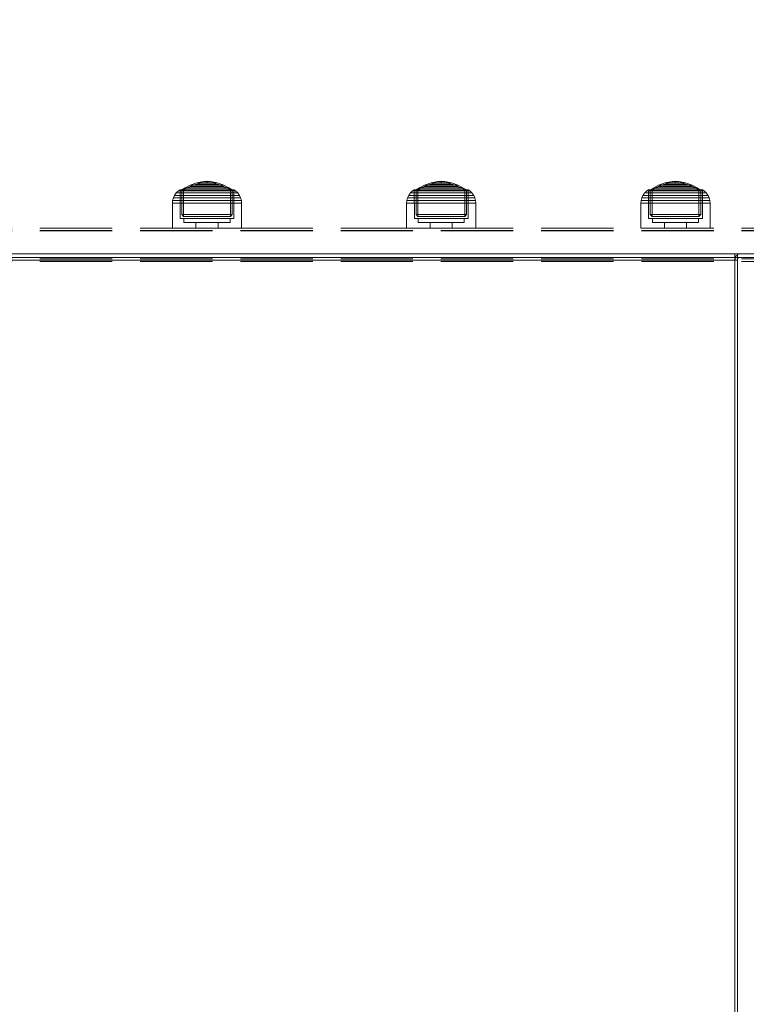
# Model space of a CAD drawing. Units: millimetres. Extents: x -728 to 9081, y -908 to 10290.
# Drawn here: x 3694 to 3978, y 3058 to 3443 of the extents above; entities that cross this region are included whole.
import ezdxf

# ---------------------------------------------------------------- set-up
doc = ezdxf.new("R2010")
doc.units = ezdxf.units.MM
doc.linetypes.add('Hidden Line', pattern=[39.122222, 28.222222, -10.9])
for name, color, linetype in [('Dimensions', 7, 'Continuous'), ('Interior - Furniture', 7, 'Continuous'), ('Structural - Bearing', 7, 'Continuous')]:
    doc.layers.add(name, color=color, linetype=linetype)
for name, color, linetype, lineweight in [('Interior - Furniture _Pen_No__87', 7, 'Continuous', 20), ('Interior - Furniture _Pen_No__89', 7, 'Continuous', 20), ('Interior - Furniture _Pen_No__90', 7, 'Continuous', 20), ('Structural - Bearing_Pen_No__90', 7, 'Continuous', 20)]:
    doc.layers.add(name, color=color, linetype=linetype, lineweight=lineweight)
doc.styles.get("Standard").update_dxf_attribs({"font": 'arial.ttf'})
doc.dimstyles.new('Leikkiset keinu', dxfattribs={"dimtxt": 150, "dimasz": 2.5, "dimexe": 0.06, "dimexo": 0.625, "dimtad": 0, "dimtih": 1, "dimtoh": 1, "dimdec": 0, "dimtxsty": 'Standard', "dimcen": 2.5, "dimadec": 0, "dimazin": 0, "dimtfac": 1, "dimtmove": 0, "dimatfit": 3, "dimfxl": 1, "dimarcsym": 0})

# ---------------------------------------------------------------- blocks, each defined once
blk = doc.blocks.new('00_TEMAT_SLnew_nerza120')
at = {"layer": 'Interior - Furniture _Pen_No__89', "linetype": 'Continuous'}
for p, q in [((1555.34, 468), (1539.3, 468)), ((1539.3, 468), (1539.3, 465.5)), ((1540.32, 468), (1540.32, 465.5))]:
    blk.add_line(p, q, dxfattribs=at)
at = {"layer": 'Interior - Furniture _Pen_No__90', "linetype": 'Continuous'}
for p, q in [((557.29, 465.5), (1539.3, 465.5)), ((559, 468), (1541, 468)), ((559, 466.5), (1541, 466.5)), ((1539.8, 467.27), (1539.3, 465.5)), ((1539.3, 465.5), (1539.3, 2.5)), ((1539.3, 465.5), (1540.32, 465.5)), ((1541, 468), (1539.8, 467.27)), ((1540.32, 465.5), (1540.52, 466.21)), ((1540.32, 2.5), (1540.32, 465.5)), ((1540.52, 466.21), (1541, 466.5)), ((1560.44, 468), (1541, 468)), ((1541, 466.5), (1560.44, 466.5))]:
    blk.add_line(p, q, dxfattribs=at)
blk = doc.blocks.new('00_100101_mice_black')
at = {"layer": 'Interior - Furniture _Pen_No__87', "linetype": 'Continuous'}
for p, q in [((5.02, 15.82), (3.65, 14.98)), ((4.34, 14.98), (5.46, 15.63)), ((6.92, 16.76), (5.02, 15.82)), ((5.28, 15.82), (5.02, 15.82)), ((5.79, 15.82), (5.28, 15.82)), ((5.46, 15.63), (6.87, 16.3)), ((5.7, 15.63), (5.46, 15.63)), ((6.18, 15.63), (5.7, 15.63)), ((6.53, 15.82), (5.79, 15.82)), ((6.89, 15.63), (6.18, 15.63)), ((7.48, 15.82), (6.53, 15.82)), ((6.87, 16.3), (8.87, 17.02)), ((7.07, 16.3), (6.87, 16.3)), ((7.79, 15.63), (6.89, 15.63)), ((9.53, 17.69), (6.92, 16.76)), ((7.12, 16.76), (6.92, 16.76)), ((7.47, 16.3), (7.07, 16.3)), ((7.52, 16.76), (7.12, 16.76)), ((8.05, 16.3), (7.47, 16.3)), ((8.62, 15.82), (7.48, 15.82)), ((8.09, 16.76), (7.52, 16.76)), ((8.87, 15.63), (7.79, 15.63)), ((8.8, 16.3), (8.05, 16.3)), ((8.83, 16.76), (8.09, 16.76)), ((9.9, 15.82), (8.62, 15.82)), ((9.68, 16.3), (8.8, 16.3)), ((9.71, 16.76), (8.83, 16.76)), ((8.87, 17.02), (11.18, 17.54)), ((9.01, 17.02), (8.87, 17.02)), ((10.09, 15.63), (8.87, 15.63)), ((9.29, 17.02), (9.01, 17.02)), ((9.69, 17.02), (9.29, 17.02)), ((12.16, 18.26), (9.53, 17.69)), ((9.65, 17.69), (9.53, 17.69)), ((9.89, 17.69), (9.65, 17.69)), ((10.69, 16.3), (9.68, 16.3)), ((10.21, 17.02), (9.69, 17.02)), ((10.71, 16.76), (9.71, 16.76)), ((10.24, 17.69), (9.89, 17.69)), ((11.3, 15.82), (9.9, 15.82)), ((11.41, 15.63), (10.09, 15.63)), ((10.83, 17.02), (10.21, 17.02)), ((10.68, 17.69), (10.24, 17.69)), ((11.21, 17.69), (10.68, 17.69)), ((11.78, 16.3), (10.69, 16.3)), ((11.79, 16.76), (10.71, 16.76)), ((11.54, 17.02), (10.83, 17.02)), ((11.25, 17.54), (11.18, 17.54)), ((11.82, 17.69), (11.21, 17.69)), ((11.25, 17.55), (12.51, 17.7)), ((11.39, 17.54), (11.25, 17.54)), ((12.76, 15.82), (11.3, 15.82)), ((11.59, 17.54), (11.39, 17.54)), ((12.8, 15.63), (11.41, 15.63)), ((12.3, 17.02), (11.54, 17.02)), ((11.85, 17.54), (11.59, 17.54)), ((12.92, 16.3), (11.78, 16.3)), ((12.92, 16.76), (11.79, 16.76)), ((12.47, 17.69), (11.82, 17.69)), ((12.16, 17.54), (11.85, 17.54)), ((12.2, 18.26), (12.16, 18.26)), ((12.51, 17.54), (12.16, 17.54)), ((13.45, 18.4), (12.2, 18.27)), ((12.28, 18.26), (12.2, 18.26)), ((12.4, 18.26), (12.28, 18.26)), ((13.1, 17.02), (12.3, 17.02)), ((12.55, 18.26), (12.4, 18.26)), ((13.15, 17.69), (12.47, 17.69)), ((12.54, 17.7), (12.51, 17.7)), ((12.9, 17.54), (12.51, 17.54)), ((12.6, 17.7), (12.54, 17.7)), ((12.73, 18.26), (12.55, 18.26)), ((12.69, 17.7), (12.6, 17.7)), ((12.69, 17.71), (13.45, 17.75)), ((12.8, 17.7), (12.69, 17.7)), ((12.93, 18.26), (12.73, 18.26)), ((12.76, 15.82), (14.24, 15.82)), ((14.24, 15.82), (12.76, 15.82)), ((12.93, 17.7), (12.8, 17.7)), ((12.8, 15.63), (14.2, 15.63)), ((14.2, 15.63), (12.8, 15.63)), ((13.3, 17.54), (12.9, 17.54)), ((12.92, 16.76), (14.08, 16.76)), ((14.08, 16.76), (12.92, 16.76)), ((12.92, 16.3), (14.08, 16.3)), ((14.08, 16.3), (12.92, 16.3)), ((13.15, 18.26), (12.93, 18.26)), ((13.08, 17.7), (12.93, 17.7)), ((13.24, 17.7), (13.08, 17.7)), ((13.1, 17.02), (13.9, 17.02)), ((13.9, 17.02), (13.1, 17.02)), ((13.38, 18.26), (13.15, 18.26)), ((13.15, 17.69), (13.85, 17.69)), ((13.85, 17.69), (13.15, 17.69)), ((13.41, 17.7), (13.24, 17.7)), ((13.3, 17.54), (13.7, 17.54)), ((13.7, 17.54), (13.3, 17.54)), ((13.38, 18.26), (13.62, 18.26)), ((13.62, 18.26), (13.38, 18.26)), ((13.41, 17.7), (13.59, 17.7)), ((13.59, 17.7), (13.41, 17.7)), ((13.45, 17.75), (13.45, 18.4)), ((13.47, 18.4), (13.46, 18.4)), ((13.47, 17.75), (13.46, 17.75)), ((13.49, 18.4), (13.47, 18.4)), ((13.49, 17.75), (13.47, 17.75)), ((13.5, 18.4), (13.49, 18.4)), ((13.5, 17.75), (13.49, 17.75)), ((13.5, 18.4), (13.5, 18.4)), ((13.52, 18.4), (13.5, 18.4)), ((13.5, 17.75), (13.5, 17.75)), ((13.52, 17.75), (13.5, 17.75)), ((13.54, 18.4), (13.52, 18.4)), ((13.54, 17.75), (13.52, 17.75)), ((13.54, 18.4), (13.54, 18.4)), ((13.54, 17.75), (13.54, 17.75)), ((13.55, 17.75), (13.55, 18.4)), ((13.55, 18.4), (14.8, 18.27)), ((14.31, 17.71), (13.55, 17.75)), ((13.76, 17.7), (13.59, 17.7)), ((13.85, 18.26), (13.62, 18.26)), ((14.1, 17.54), (13.7, 17.54)), ((13.92, 17.7), (13.76, 17.7)), ((14.07, 18.26), (13.85, 18.26)), ((14.53, 17.69), (13.85, 17.69)), ((14.7, 17.02), (13.9, 17.02)), ((14.07, 17.7), (13.92, 17.7)), ((14.27, 18.26), (14.07, 18.26)), ((14.2, 17.7), (14.07, 17.7)), ((15.21, 16.76), (14.08, 16.76)), ((15.22, 16.3), (14.08, 16.3)), ((14.49, 17.54), (14.1, 17.54)), ((14.31, 17.7), (14.2, 17.7)), ((15.59, 15.63), (14.2, 15.63)), ((15.7, 15.82), (14.24, 15.82)), ((14.45, 18.26), (14.27, 18.26)), ((14.4, 17.7), (14.31, 17.7)), ((14.46, 17.7), (14.4, 17.7)), ((14.6, 18.26), (14.45, 18.26)), ((14.49, 17.7), (14.46, 17.7)), ((15.75, 17.55), (14.49, 17.7)), ((14.84, 17.54), (14.49, 17.54)), ((15.18, 17.69), (14.53, 17.69)), ((14.72, 18.26), (14.6, 18.26)), ((15.46, 17.02), (14.7, 17.02)), ((14.8, 18.26), (14.72, 18.26)), ((14.84, 18.26), (14.8, 18.26)), ((14.84, 18.26), (17.47, 17.69)), ((15.15, 17.54), (14.84, 17.54)), ((15.41, 17.54), (15.15, 17.54)), ((15.79, 17.69), (15.18, 17.69)), ((16.29, 16.76), (15.21, 16.76)), ((16.31, 16.3), (15.22, 16.3)), ((15.61, 17.54), (15.41, 17.54)), ((16.17, 17.02), (15.46, 17.02)), ((16.91, 15.63), (15.59, 15.63)), ((15.75, 17.54), (15.61, 17.54)), ((17.1, 15.82), (15.7, 15.82)), ((15.82, 17.54), (15.75, 17.54)), ((16.32, 17.69), (15.79, 17.69)), ((18.13, 17.02), (15.82, 17.54)), ((16.79, 17.02), (16.17, 17.02)), ((17.29, 16.76), (16.29, 16.76)), ((17.32, 16.3), (16.31, 16.3)), ((16.76, 17.69), (16.32, 17.69)), ((17.11, 17.69), (16.76, 17.69)), ((17.31, 17.02), (16.79, 17.02)), ((18.13, 15.63), (16.91, 15.63)), ((18.38, 15.82), (17.1, 15.82)), ((17.35, 17.69), (17.11, 17.69)), ((18.17, 16.76), (17.29, 16.76)), ((17.71, 17.02), (17.31, 17.02)), ((18.2, 16.3), (17.32, 16.3)), ((17.47, 17.69), (17.35, 17.69)), ((17.47, 17.69), (20.08, 16.76)), ((17.99, 17.02), (17.71, 17.02)), ((18.13, 17.02), (17.99, 17.02)), ((20.13, 16.3), (18.13, 17.02)), ((19.21, 15.63), (18.13, 15.63)), ((18.91, 16.76), (18.17, 16.76)), ((18.95, 16.3), (18.2, 16.3)), ((19.52, 15.82), (18.38, 15.82)), ((19.48, 16.76), (18.91, 16.76)), ((19.53, 16.3), (18.95, 16.3)), ((20.11, 15.63), (19.21, 15.63)), ((19.88, 16.76), (19.48, 16.76)), ((20.47, 15.82), (19.52, 15.82)), ((19.93, 16.3), (19.53, 16.3)), ((20.08, 16.76), (19.88, 16.76)), ((20.13, 16.3), (19.93, 16.3)), ((20.08, 16.76), (21.98, 15.82)), ((20.82, 15.63), (20.11, 15.63)), ((21.54, 15.63), (20.13, 16.3)), ((21.21, 15.82), (20.47, 15.82)), ((21.3, 15.63), (20.82, 15.63)), ((21.72, 15.82), (21.21, 15.82)), ((21.54, 15.63), (21.3, 15.63)), ((22.66, 14.98), (21.54, 15.63)), ((21.98, 15.82), (21.72, 15.82)), ((21.98, 15.82), (23.35, 14.98)), ((0.39, 11.88), (0.09, 10.79)), ((0.79, 12.74), (0.39, 11.88)), ((0.78, 11.88), (0.39, 11.88)), ((1.57, 11.88), (0.78, 11.88)), ((1.52, 13.78), (0.79, 12.74)), ((1.17, 12.74), (0.79, 12.74)), ((1.93, 12.74), (1.17, 12.74)), ((2.34, 14.55), (1.52, 13.78)), ((1.89, 13.78), (1.52, 13.78)), ((2.72, 11.88), (1.57, 11.88)), ((2.61, 13.78), (1.89, 13.78)), ((3.05, 12.74), (1.93, 12.74)), ((2.98, 14.98), (2.34, 14.55)), ((2.68, 14.55), (2.34, 14.55)), ((3.65, 13.78), (2.61, 13.78)), ((3.35, 14.55), (2.68, 14.55)), ((4.19, 11.88), (2.72, 11.88)), ((3, 3.75), (2.98, 14.98)), ((3.3, 14.98), (2.98, 14.98)), ((4.48, 12.74), (3.05, 12.74)), ((3.93, 14.98), (3.3, 14.98)), ((4.32, 14.55), (3.35, 14.55)), ((3.95, 14.98), (3.65, 14.98)), ((3.65, 14.98), (3.66, 5.28)), ((5, 13.78), (3.65, 13.78)), ((4.85, 14.98), (3.93, 14.98)), ((4.54, 14.98), (3.95, 14.98)), ((5.95, 11.88), (4.19, 11.88)), ((5.58, 14.55), (4.32, 14.55)), ((4.35, 4.61), (4.34, 14.98)), ((6.18, 12.74), (4.48, 12.74)), ((5.4, 14.98), (4.54, 14.98)), ((6.03, 14.98), (4.85, 14.98)), ((6.61, 13.78), (5, 13.78)), ((6.51, 14.98), (5.4, 14.98)), ((7.08, 14.55), (5.58, 14.55)), ((7.94, 11.88), (5.95, 11.88)), ((7.44, 14.98), (6.03, 14.98)), ((8.11, 12.74), (6.18, 12.74)), ((7.83, 14.98), (6.51, 14.98)), ((8.42, 13.78), (6.61, 13.78)), ((8.77, 14.55), (7.08, 14.55)), ((9.04, 14.98), (7.44, 14.98)), ((9.32, 14.98), (7.83, 14.98)), ((10.09, 11.88), (7.94, 11.88)), ((10.2, 12.74), (8.11, 12.74)), ((10.39, 13.78), (8.42, 13.78)), ((10.6, 14.55), (8.77, 14.55)), ((10.77, 14.98), (9.04, 14.98)), ((10.94, 14.98), (9.32, 14.98)), ((12.35, 11.88), (10.09, 11.88)), ((12.39, 12.74), (10.2, 12.74)), ((12.45, 13.78), (10.39, 13.78)), ((12.52, 14.55), (10.6, 14.55)), ((12.58, 14.98), (10.77, 14.98)), ((12.64, 14.98), (10.94, 14.98)), ((12.35, 11.88), (14.65, 11.88)), ((14.65, 11.88), (12.35, 11.88)), ((12.39, 12.74), (14.61, 12.74)), ((14.61, 12.74), (12.39, 12.74)), ((12.45, 13.78), (14.55, 13.78)), ((14.55, 13.78), (12.45, 13.78)), ((12.52, 14.55), (14.48, 14.55)), ((14.48, 14.55), (12.52, 14.55)), ((14.42, 14.98), (12.58, 14.98)), ((14.36, 14.98), (12.64, 14.98)), ((16.06, 14.98), (14.36, 14.98)), ((16.23, 14.98), (14.42, 14.98)), ((16.4, 14.55), (14.48, 14.55)), ((16.61, 13.78), (14.55, 13.78)), ((16.8, 12.74), (14.61, 12.74)), ((16.91, 11.88), (14.65, 11.88)), ((17.68, 14.98), (16.06, 14.98)), ((17.96, 14.98), (16.23, 14.98)), ((18.23, 14.55), (16.4, 14.55)), ((18.58, 13.78), (16.61, 13.78)), ((18.89, 12.74), (16.8, 12.74)), ((19.06, 11.88), (16.91, 11.88)), ((19.17, 14.98), (17.68, 14.98)), ((19.56, 14.98), (17.96, 14.98)), ((19.92, 14.55), (18.23, 14.55)), ((20.39, 13.78), (18.58, 13.78)), ((20.82, 12.74), (18.89, 12.74)), ((21.05, 11.88), (19.06, 11.88)), ((20.49, 14.98), (19.17, 14.98)), ((20.97, 14.98), (19.56, 14.98)), ((21.42, 14.55), (19.92, 14.55)), ((22, 13.78), (20.39, 13.78)), ((21.6, 14.98), (20.49, 14.98)), ((22.52, 12.74), (20.82, 12.74)), ((22.15, 14.98), (20.97, 14.98)), ((22.81, 11.88), (21.05, 11.88)), ((22.68, 14.55), (21.42, 14.55)), ((22.46, 14.98), (21.6, 14.98)), ((23.35, 13.78), (22, 13.78)), ((23.07, 14.98), (22.15, 14.98)), ((23.05, 14.98), (22.46, 14.98)), ((23.95, 12.74), (22.52, 12.74)), ((22.65, 4.61), (22.66, 14.98)), ((23.65, 14.55), (22.68, 14.55)), ((24.28, 11.88), (22.81, 11.88)), ((23.35, 14.98), (23.05, 14.98)), ((23.7, 14.98), (23.07, 14.98)), ((23.35, 14.98), (23.34, 5.28)), ((24.39, 13.78), (23.35, 13.78)), ((24.32, 14.55), (23.65, 14.55)), ((24.02, 14.98), (23.7, 14.98)), ((25.07, 12.74), (23.95, 12.74)), ((24, 3.75), (24.02, 14.98)), ((24.02, 14.98), (24.66, 14.55)), ((25.43, 11.88), (24.28, 11.88)), ((24.66, 14.55), (24.32, 14.55)), ((25.11, 13.78), (24.39, 13.78)), ((24.66, 14.55), (25.48, 13.78)), ((25.83, 12.74), (25.07, 12.74)), ((25.48, 13.78), (25.11, 13.78)), ((26.22, 11.88), (25.43, 11.88)), ((25.48, 13.78), (26.21, 12.74)), ((26.21, 12.74), (25.83, 12.74)), ((26.21, 12.74), (26.61, 11.88)), ((26.61, 11.88), (26.22, 11.88)), ((26.61, 11.88), (26.91, 10.79)), ((0.09, 10.79), (0, 9.75)), ((0.41, 9.75), (0, 9.75)), ((0, 9.75), (0, 0)), ((0.5, 10.79), (0.09, 10.79)), ((1.22, 9.75), (0.41, 9.75)), ((1.3, 10.79), (0.5, 10.79)), ((2.4, 9.75), (1.22, 9.75)), ((2.47, 10.79), (1.3, 10.79)), ((3.92, 9.75), (2.4, 9.75)), ((3.98, 10.79), (2.47, 10.79)), ((5.73, 9.75), (3.92, 9.75)), ((5.78, 10.79), (3.98, 10.79)), ((7.77, 9.75), (5.73, 9.75)), ((7.81, 10.79), (5.78, 10.79)), ((9.99, 9.75), (7.77, 9.75)), ((10.02, 10.79), (7.81, 10.79)), ((12.32, 9.75), (9.99, 9.75)), ((12.33, 10.79), (10.02, 10.79)), ((12.32, 9.75), (14.68, 9.75)), ((14.68, 9.75), (12.32, 9.75)), ((12.33, 10.79), (14.67, 10.79)), ((14.67, 10.79), (12.33, 10.79)), ((16.98, 10.79), (14.67, 10.79)), ((17.01, 9.75), (14.68, 9.75)), ((19.19, 10.79), (16.98, 10.79)), ((19.23, 9.75), (17.01, 9.75)), ((21.22, 10.79), (19.19, 10.79)), ((21.27, 9.75), (19.23, 9.75)), ((23.02, 10.79), (21.22, 10.79)), ((23.08, 9.75), (21.27, 9.75)), ((24.53, 10.79), (23.02, 10.79)), ((24.6, 9.75), (23.08, 9.75)), ((25.7, 10.79), (24.53, 10.79)), ((25.78, 9.75), (24.6, 9.75)), ((26.5, 10.79), (25.7, 10.79)), ((26.59, 9.75), (25.78, 9.75)), ((26.91, 10.79), (26.5, 10.79)), ((27, 9.75), (26.59, 9.75)), ((26.91, 10.79), (27, 9.75)), ((27, 9.75), (27, 0)), ((3.66, 5.28), (4.35, 4.61)), ((3.96, 5.28), (3.66, 5.28)), ((4.55, 5.28), (3.96, 5.28)), ((4.63, 4.61), (4.35, 4.61)), ((5.41, 5.28), (4.55, 5.28)), ((5.18, 4.61), (4.63, 4.61)), ((5.98, 4.61), (5.18, 4.61)), ((6.52, 5.28), (5.41, 5.28)), ((7.01, 4.61), (5.98, 4.61)), ((7.84, 5.28), (6.52, 5.28)), ((8.23, 4.61), (7.01, 4.61)), ((9.33, 5.28), (7.84, 5.28)), ((9.62, 4.61), (8.23, 4.61)), ((10.94, 5.28), (9.33, 5.28)), ((11.12, 4.61), (9.62, 4.61)), ((12.64, 5.28), (10.94, 5.28)), ((12.7, 4.61), (11.12, 4.61)), ((12.64, 5.28), (14.36, 5.28)), ((14.36, 5.28), (12.64, 5.28)), ((12.7, 4.61), (14.3, 4.61)), ((14.3, 4.61), (12.7, 4.61)), ((15.88, 4.61), (14.3, 4.61)), ((16.06, 5.28), (14.36, 5.28)), ((17.38, 4.61), (15.88, 4.61)), ((17.67, 5.28), (16.06, 5.28)), ((18.77, 4.61), (17.38, 4.61)), ((19.16, 5.28), (17.67, 5.28)), ((19.99, 4.61), (18.77, 4.61)), ((20.48, 5.28), (19.16, 5.28)), ((21.02, 4.61), (19.99, 4.61)), ((21.59, 5.28), (20.48, 5.28)), ((21.82, 4.61), (21.02, 4.61)), ((22.45, 5.28), (21.59, 5.28)), ((22.37, 4.61), (21.82, 4.61)), ((22.65, 4.61), (22.37, 4.61)), ((23.04, 5.28), (22.45, 5.28)), ((23.34, 5.28), (22.65, 4.61)), ((23.34, 5.28), (23.04, 5.28)), ((0.41, 0), (0, 0)), ((1.22, 0), (0.41, 0)), ((2.4, 0), (1.22, 0)), ((3.92, 0), (2.4, 0)), ((3.32, 3.75), (3, 3.75)), ((3.95, 3.75), (3.32, 3.75)), ((5.73, 0), (3.92, 0)), ((4.87, 3.75), (3.95, 3.75)), ((4.5, 2.25), (4.5, 3.75)), ((4.77, 2.25), (4.5, 2.25)), ((5.31, 2.25), (4.77, 2.25)), ((6.05, 3.75), (4.87, 3.75)), ((6.1, 2.25), (5.31, 2.25)), ((7.77, 0), (5.73, 0)), ((7.45, 3.75), (6.05, 3.75)), ((7.11, 2.25), (6.1, 2.25)), ((8.32, 2.25), (7.11, 2.25)), ((9.05, 3.75), (7.45, 3.75)), ((9.99, 0), (7.77, 0)), ((9.68, 2.25), (8.32, 2.25)), ((10.77, 3.75), (9.05, 3.75)), ((9.2, 0), (9.2, 2.25)), ((11.16, 2.25), (9.68, 2.25)), ((12.32, 0), (9.99, 0)), ((12.58, 3.75), (10.77, 3.75)), ((12.71, 2.25), (11.16, 2.25)), ((14.68, 0), (12.32, 0)), ((14.42, 3.75), (12.58, 3.75)), ((14.29, 2.25), (12.71, 2.25)), ((15.84, 2.25), (14.29, 2.25)), ((16.23, 3.75), (14.42, 3.75)), ((17.01, 0), (14.68, 0)), ((17.32, 2.25), (15.84, 2.25)), ((17.95, 3.75), (16.23, 3.75)), ((19.23, 0), (17.01, 0)), ((18.68, 2.25), (17.32, 2.25)), ((17.8, 0), (17.8, 2.25)), ((19.55, 3.75), (17.95, 3.75)), ((19.89, 2.25), (18.68, 2.25)), ((21.27, 0), (19.23, 0)), ((20.95, 3.75), (19.55, 3.75)), ((20.9, 2.25), (19.89, 2.25)), ((21.69, 2.25), (20.9, 2.25)), ((22.13, 3.75), (20.95, 3.75)), ((23.08, 0), (21.27, 0)), ((22.23, 2.25), (21.69, 2.25)), ((23.05, 3.75), (22.13, 3.75)), ((22.5, 2.25), (22.23, 2.25)), ((22.5, 2.25), (22.5, 3.75)), ((23.68, 3.75), (23.05, 3.75)), ((24.6, 0), (23.08, 0)), ((24, 3.75), (23.68, 3.75)), ((25.78, 0), (24.6, 0)), ((26.59, 0), (25.78, 0)), ((27, 0), (26.59, 0))]:
    blk.add_line(p, q, dxfattribs=at)
blk = doc.blocks.new('Beam_89', base_point=(-1403.92, -1928.04))
at = {"layer": 'Structural - Bearing_Pen_No__90', "linetype": 'Hidden Line'}
for p, q in [((-3417.04, -1928.04), (-1335.92, -1928.04)), ((-3417.04, -1929.04), (-1335.92, -1929.04))]:
    blk.add_line(p, q, dxfattribs=at)
blk = doc.blocks.new('Beam_90', base_point=(-1403.92, -1926.02))
at = {"layer": 'Structural - Bearing_Pen_No__90', "linetype": 'Hidden Line'}
for p, q in [((-3417.04, -1926.02), (-1335.92, -1926.02)), ((-3417.04, -1928.02), (-1335.92, -1928.02))]:
    blk.add_line(p, q, dxfattribs=at)
blk = doc.blocks.new('Beam_91', base_point=(-1403.92, -1917))
at = {"layer": 'Structural - Bearing_Pen_No__90', "linetype": 'Hidden Line'}
for p, q in [((-3417.04, -1917), (-1335.92, -1917)), ((-3417.04, -1926), (-1335.92, -1926))]:
    blk.add_line(p, q, dxfattribs=at)
blk = doc.blocks.new('Beam_92', base_point=(-1403.92, -1915.98))
at = {"layer": 'Structural - Bearing_Pen_No__90', "linetype": 'Hidden Line'}
for p, q in [((-3417.04, -1915.98), (-1335.92, -1915.98)), ((-3417.04, -1916.98), (-1335.92, -1916.98))]:
    blk.add_line(p, q, dxfattribs=at)
blk = doc.blocks.new('*D240')
at = {"layer": 'Defpoints', "color": 0}
for p in [(4386.78, 9146.28), (-501.22, 389.31), (4631.18, 389.31)]:
    blk.add_point(p, dxfattribs=at)
at = {"layer": 'Dimensions', "color": 0, "lineweight": -2}
for p, q in [((4386.16, 9146.28), (-501.28, 9146.28)), ((-501.22, 9143.78), (-501.22, 4844.99)), ((-501.22, 391.81), (-501.22, 4690.59)), ((4630.55, 389.31), (-501.28, 389.31))]:
    blk.add_line(p, q, dxfattribs=at)
at = {"layer": 'Dimensions', "color": 0}
for points in [[(-500.8, 9143.78), (-501.64, 9143.78), (-501.22, 9146.28)], [(-501.64, 391.81), (-500.8, 391.81), (-501.22, 389.31)]]:
    blk.add_solid(points, dxfattribs=at)
at = {"layer": 'Dimensions', "color": 0, "insert": (-501.22, 4767.79), "char_height": 150, "attachment_point": 5}
blk.add_mtext('8757', dxfattribs=at)

msp = doc.modelspace()

# ---------------------------------------------------------------- block references
at = {"layer": 'Interior - Furniture', "color": 104, "linetype": 'Continuous', "lineweight": 20, "true_color": 0x029e21, "xscale": -1, "zscale": 1000}
for p in [(3780.84, 3361.26), (3872.26, 3361.26), (3963.68, 3361.26)]:
    msp.add_blockref('00_100101_mice_black', p, dxfattribs=at)
at = {"layer": 'Interior - Furniture', "color": 104, "linetype": 'Continuous', "lineweight": 20, "true_color": 0x029e21, "zscale": 1000}
msp.add_blockref('00_TEMAT_SLnew_nerza120', (2434.05, 2883.27), dxfattribs=at)
at = {"layer": 'Structural - Bearing', "color": 132, "lineweight": 20, "true_color": 0x00bfbf}
for name, p in [('Beam_92', (4306.86, 3361.29)), ('Beam_91', (4306.86, 3360.27)), ('Beam_90', (4306.86, 3351.25)), ('Beam_89', (4306.86, 3349.23))]:
    msp.add_blockref(name, p, dxfattribs=at)

# ---------------------------------------------------------------- dimensions: what is measured, and where the dimension line sits
at = {"layer": 'Dimensions'}
dim = msp.add_linear_dim(base=(-501.22, 389.31), p1=(4386.78, 9146.28), p2=(4631.18, 389.31), angle=90, dimstyle='Leikkiset keinu', dxfattribs=at)
dim.commit()
dim.dimension.update_dxf_attribs({"geometry": '*D240', "text_midpoint": (-501.22, 4767.79)})

doc.saveas('drawing.dxf')
